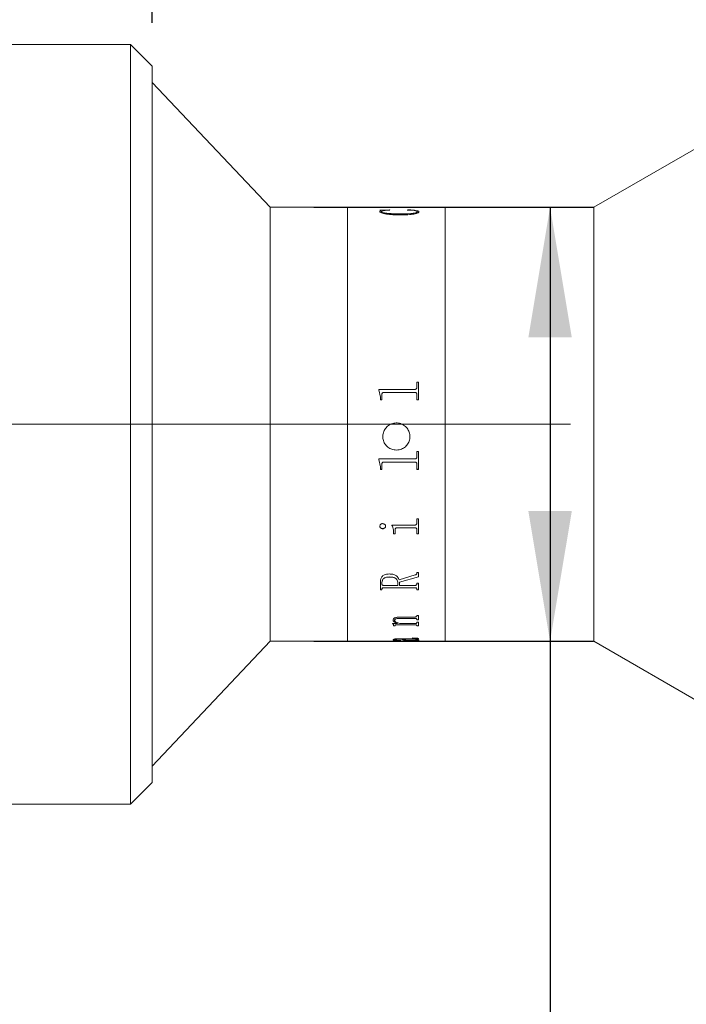
# Model space of a CAD drawing. Units: millimetres. Extents: x 0 to 490, y 0 to 336.
# Drawn here: x 362 to 378, y 204 to 227 of the extents above; entities that cross this region are included whole.
import ezdxf

# ---------------------------------------------------------------- set-up
doc = ezdxf.new("R2010")
doc.units = ezdxf.units.MM
doc.linetypes.add('CENTERX2', pattern=[20.32, 12.7, -2.54, 2.54, -2.54])
doc.layers.add('FORMAT', color=7, linetype='Continuous')
doc.styles.add('SLDTEXTSTYLE0', font='TXT', dxfattribs={"width": 0.7})
doc.dimstyles.new('SLDDIMSTYLE0', dxfattribs={"dimtxt": 2.728516, "dimasz": 3, "dimexe": 0, "dimexo": 0.0625, "dimgap": 0.682129, "dimtad": 1, "dimdec": 1, "dimlfac": 4, "dimrnd": 1e-09, "dimzin": 12, "dimdsep": 46, "dimtxsty": 'SLDTEXTSTYLE0', "dimsah": 1, "dimcen": 0.09, "dimadec": 0, "dimazin": 3, "dimtfac": 1, "dimtofl": 0, "dimtmove": 0, "dimatfit": 3, "dimfxl": 0, "dimfrac": 2, "dimtolj": 1, "dimtzin": 12, "dimarcsym": 0})
doc.dimstyles.new('SLDDIMSTYLE2', dxfattribs={"dimtxt": 2.728516, "dimasz": 3, "dimexe": 0, "dimexo": 0.0625, "dimgap": 0.682129, "dimtad": 1, "dimdec": 1, "dimlfac": 4, "dimrnd": 1e-09, "dimzin": 12, "dimdsep": 46, "dimtxsty": 'SLDTEXTSTYLE0', "dimsah": 1, "dimcen": 0.09, "dimadec": 0, "dimazin": 3, "dimtfac": 1, "dimtmove": 0, "dimatfit": 0, "dimfxl": 0, "dimfrac": 2, "dimtolj": 1, "dimtzin": 12, "dimarcsym": 0})

# ---------------------------------------------------------------- blocks, each defined once
blk = doc.blocks.new('_D_2')
at = {"layer": 'FORMAT'}
for p, q in [((388.912, 215.154), (388.912, 154.324)), ((132.159, 210.347), (132.159, 154.324)), ((132.159, 155.324), (388.912, 155.324))]:
    blk.add_line(p, q, dxfattribs=at)
for points in [[(132.159, 155.324), (135.159, 154.824), (135.159, 155.824)], [(388.912, 155.324), (385.912, 155.824), (385.912, 154.824)]]:
    blk.add_solid(points, dxfattribs=at)
at = {"layer": 'FORMAT', "attachment_point": 1, "style": 'SLDTEXTSTYLE0'}
for s, insert, char_height in [('(O/I=', (275.005, 158.393), 2.3813), (')', (289.292, 158.393), 2.381), ('1417', (282.942, 158.393), 2.3813)]:
    blk.add_mtext(s, dxfattribs=dict(at, insert=insert, char_height=char_height))
blk = doc.blocks.new('_D_8')
at = {"layer": 'FORMAT'}
for p, q in [((384.531, 212.847), (384.531, 162.779)), ((169.659, 169.604), (169.659, 162.779)), ((384.531, 163.779), (169.659, 163.779))]:
    blk.add_line(p, q, dxfattribs=at)
for points in [[(169.659, 163.779), (172.659, 163.279), (172.659, 164.279)], [(384.531, 163.779), (381.531, 164.279), (381.531, 163.279)]]:
    blk.add_solid(points, dxfattribs=at)
at = {"layer": 'FORMAT', "insert": (279.031, 166.849), "char_height": 2.3813, "attachment_point": 1, "style": 'SLDTEXTSTYLE0'}
blk.add_mtext('859.5', dxfattribs=at)
blk = doc.blocks.new('_D_14')
at = {"layer": 'FORMAT'}
for p, q in [((345.964, 227.347), (345.964, 271.105)), ((365.384, 226.847), (365.384, 271.105)), ((345.964, 270.105), (365.384, 270.105))]:
    blk.add_line(p, q, dxfattribs=at)
for points in [[(345.964, 270.105), (348.964, 269.605), (348.964, 270.605)], [(365.384, 270.105), (362.384, 270.605), (362.384, 269.605)]]:
    blk.add_solid(points, dxfattribs=at)
at = {"layer": 'FORMAT', "insert": (351.839, 273.175), "char_height": 2.3813, "attachment_point": 1, "style": 'SLDTEXTSTYLE0'}
blk.add_mtext('77.7', dxfattribs=at)
blk = doc.blocks.new('_D_15')
at = {"layer": 'FORMAT'}
for p, q in [((369.106, 222.597), (375.547, 222.597)), ((374.547, 222.597), (374.547, 212.597)), ((369.106, 212.597), (375.547, 212.597)), ((374.547, 212.597), (374.547, 191.508))]:
    blk.add_line(p, q, dxfattribs=at)
for points in [[(374.547, 222.597), (374.047, 219.597), (375.047, 219.597)], [(374.547, 212.597), (375.047, 215.597), (374.047, 215.597)]]:
    blk.add_solid(points, dxfattribs=at)
at = {"layer": 'FORMAT', "char_height": 2.3813, "attachment_point": 1, "rotation": 90, "style": 'SLDTEXTSTYLE0'}
for s, insert in [('40', (371.477, 194.524)), ('%%c', (371.477, 191.508))]:
    blk.add_mtext(s, dxfattribs=dict(at, insert=insert))
blk = doc.blocks.new('_D_16')
at = {"layer": 'FORMAT'}
for p, q in [((365.384, 226.847), (365.384, 271.105)), ((384.531, 222.347), (384.531, 271.105)), ((365.384, 270.105), (384.531, 270.105))]:
    blk.add_line(p, q, dxfattribs=at)
for points in [[(365.384, 270.105), (368.384, 269.605), (368.384, 270.605)], [(384.531, 270.105), (381.531, 270.605), (381.531, 269.605)]]:
    blk.add_solid(points, dxfattribs=at)
at = {"layer": 'FORMAT', "insert": (374.268, 273.175), "char_height": 2.3813, "attachment_point": 1, "style": 'SLDTEXTSTYLE0'}
blk.add_mtext('76.6', dxfattribs=at)
blk = doc.blocks.new('_D_18')
at = {"layer": 'FORMAT', "color": 7}
for p, q in [((385.531, 213.422), (385.531, 175.367)), ((384.531, 212.847), (384.531, 175.367)), ((384.531, 176.367), (373.753, 176.367)), ((385.531, 176.367), (384.531, 176.367)), ((385.531, 176.367), (392.031, 176.367))]:
    blk.add_line(p, q, dxfattribs=at)
for points in [[(384.531, 176.367), (381.531, 176.867), (381.531, 175.867)], [(385.531, 176.367), (388.531, 175.867), (388.531, 176.867)]]:
    blk.add_solid(points, dxfattribs=at)
at = {"layer": 'FORMAT', "color": 7, "insert": (373.753, 179.436), "char_height": 2.381, "attachment_point": 1, "style": 'SLDTEXTSTYLE0'}
blk.add_mtext('4', dxfattribs=at)

msp = doc.modelspace()

# ---------------------------------------------------------------- linework, layer by layer
at = {"color": 7, "linetype": 'Continuous', "lineweight": 15}
for p, q in [((364.8835071, 226.34681573), (361.1335071, 226.34681573)), ((365.3835071, 225.84681573), (364.8835071, 226.34681573)), ((364.8835071, 217.59681573), (364.8835071, 226.34681573)), ((365.3835071, 225.84681573), (365.3835071, 217.59681573)), ((368.1060071, 222.59681573), (365.3835071, 225.47181573)), ((378.1557571, 224.09681573), (375.55768089, 222.59681573)), ((369.8835071, 222.59681573), (368.1060071, 222.59681573)), ((368.1060071, 213.8667429), (368.1060071, 222.59681573)), ((372.1335071, 222.59681573), (369.8835071, 222.59681573)), ((369.8835071, 220.92646386), (369.8835071, 222.59681573)), ((369.8835071, 213.8667429), (369.8835071, 222.59681573)), ((375.55768089, 222.59681573), (372.1335071, 222.59681573)), ((372.1335071, 220.92646386), (372.1335071, 222.59681573)), ((372.1335071, 213.8667429), (372.1335071, 222.59681573)), ((375.55768089, 213.8667429), (375.55768089, 222.59681573)), ((370.62745016, 222.53246719), (370.84828891, 222.53909059)), ((370.62745016, 222.52999936), (370.84828891, 222.53661945)), ((370.62745016, 222.49817425), (370.65308492, 222.52303713)), ((370.62745016, 222.49572357), (370.65308492, 222.52057402)), ((370.62745016, 222.49817425), (370.62745016, 222.49572357)), ((370.65308492, 222.52303713), (370.65308492, 222.52057402)), ((370.66390849, 222.49560573), (370.66390849, 222.49315633)), ((370.84828891, 222.53909059), (370.85835293, 222.53430629)), ((370.84828891, 222.53909059), (370.84828891, 222.53661945)), ((370.84828891, 222.53661945), (370.85835293, 222.53183755)), ((371.07976135, 222.44519864), (371.07976135, 222.44277444)), ((371.2593946, 222.53430629), (371.27515523, 222.53909059)), ((371.2593946, 222.53183755), (371.27515523, 222.53661945)), ((371.27515523, 222.53909059), (371.27515523, 222.53661945)), ((371.49029738, 222.49457681), (371.49029738, 222.49212793)), ((371.52675571, 222.49358113), (371.52675571, 222.49113275)), ((369.8835071, 212.59681573), (369.8835071, 220.92646386)), ((372.1335071, 212.59681573), (372.1335071, 220.92646386)), ((371.4781446, 218.56983205), (371.51460293, 218.56983205)), ((371.4781446, 218.44960357), (371.4781446, 218.56983205)), ((371.4781446, 218.56934554), (371.51460293, 218.56934554)), ((371.51460293, 218.16167763), (371.51460293, 218.56983205)), ((370.6031446, 218.40241481), (371.43769864, 218.40241481)), ((370.6031446, 218.39173077), (370.6031446, 218.40241481)), ((370.6031446, 218.40201201), (371.43769864, 218.40201201)), ((370.63960293, 218.22069051), (370.6031446, 218.39173077)), ((370.67606127, 218.16167763), (370.67606127, 218.28149628)), ((371.43769864, 218.33036769), (370.71650723, 218.33036769)), ((371.43769864, 218.40241481), (371.43769864, 218.40201201)), ((371.4781446, 218.44960357), (371.4781446, 218.44917717)), ((371.4781446, 218.16167763), (371.4781446, 218.28300104)), ((370.63960293, 218.16167763), (370.63960293, 218.22069051)), ((370.67606127, 218.16167763), (370.63960293, 218.16167763)), ((371.51460293, 218.16167763), (371.4781446, 218.16167763)), ((364.8835071, 208.84681573), (364.8835071, 217.59681573)), ((365.3835071, 217.59681573), (365.3835071, 209.34681573)), ((371.4781446, 216.96664978), (371.51460293, 216.96664978)), ((371.4781446, 216.84553813), (371.4781446, 216.96664978)), ((371.51460293, 216.55936706), (371.51460293, 216.96664978)), ((370.6031446, 216.79826494), (371.43769864, 216.79826494)), ((370.6031446, 216.78758219), (370.6031446, 216.79826494)), ((370.63960293, 216.61806982), (370.6031446, 216.7879868)), ((370.63960293, 216.6175802), (370.6031446, 216.78758219)), ((370.67606127, 216.67779816), (370.67606127, 216.67825767)), ((370.67606127, 216.55936706), (370.67606127, 216.67779816)), ((371.43769864, 216.72680692), (370.71650723, 216.72680692)), ((370.71650723, 216.7263717), (370.71650723, 216.72680692)), ((371.43769864, 216.7263717), (370.71650723, 216.7263717)), ((371.43769864, 216.7263717), (371.43769864, 216.72680692)), ((371.4781446, 216.67929142), (371.4781446, 216.67975018)), ((371.4781446, 216.55936706), (371.4781446, 216.67929142)), ((370.63960293, 216.6175802), (370.63960293, 216.61806982)), ((370.63960293, 216.55936706), (370.63960293, 216.6175802)), ((370.67606127, 216.55988579), (370.63960293, 216.55988579)), ((370.67606127, 216.55936706), (370.63960293, 216.55936706)), ((371.51460293, 216.55988579), (371.4781446, 216.55988579)), ((371.51460293, 216.55936706), (371.4781446, 216.55936706)), ((371.4781446, 215.41738776), (371.51460293, 215.41738776)), ((371.4781446, 215.31846508), (371.4781446, 215.41738776)), ((371.51460293, 215.07432849), (371.51460293, 215.41738776)), ((370.62745016, 215.24944266), (370.62745016, 215.25061635)), ((370.69163201, 215.19063781), (370.69163201, 215.1918409)), ((370.76113071, 215.24944266), (370.76113071, 215.25061635)), ((370.90696404, 215.27631145), (371.43769864, 215.27631145)), ((370.90696404, 215.26706559), (370.90696404, 215.27631145)), ((370.94342238, 215.11971673), (370.94342238, 215.12095528)), ((370.94342238, 215.07432849), (370.94342238, 215.11971673)), ((370.97988071, 215.07558974), (370.94342238, 215.07558974)), ((370.97988071, 215.07432849), (370.94342238, 215.07432849)), ((370.97988071, 215.17035639), (370.97988071, 215.17156962)), ((370.97988071, 215.07432849), (370.97988071, 215.17035639)), ((371.4382683, 215.21316461), (371.02469408, 215.21316461)), ((371.02469408, 215.21197219), (371.02469408, 215.21316461)), ((371.4382683, 215.21197219), (371.02469408, 215.21197219)), ((371.4382683, 215.21197219), (371.4382683, 215.21316461)), ((371.4781446, 215.17035639), (371.4781446, 215.17156962)), ((371.4781446, 215.07432849), (371.4781446, 215.17035639)), ((371.51460293, 215.07558974), (371.4781446, 215.07558974)), ((371.51460293, 215.07432849), (371.4781446, 215.07432849)), ((371.4781446, 214.18361578), (371.51460293, 214.18361578)), ((371.4781446, 214.16147717), (371.4781446, 214.18361578)), ((371.51460293, 214.08242903), (371.51460293, 214.18361578)), ((370.63960293, 213.78151086), (370.63960293, 213.97548869)), ((370.67606127, 213.95369835), (370.67606127, 213.95187588)), ((370.67606127, 213.91517349), (370.67606127, 213.95187588)), ((370.8558844, 214.08027331), (370.8558844, 214.07851416)), ((371.0406446, 213.96046117), (371.0406446, 213.95864209)), ((371.0406446, 213.88550889), (371.0406446, 213.95864209)), ((371.07102654, 214.01712274), (371.44301548, 214.12481622)), ((371.51460293, 214.08418622), (371.07710293, 213.95928967)), ((371.51460293, 214.08242903), (371.07710293, 213.95747)), ((371.07710293, 213.95747), (371.07710293, 213.95928967)), ((371.07710293, 213.88550889), (371.07710293, 213.95747)), ((371.4781446, 213.93476402), (371.51460293, 213.93476402)), ((371.4781446, 213.91491653), (371.4781446, 213.93476402)), ((371.51460293, 213.78151086), (371.51460293, 213.93476402)), ((368.1060071, 212.59681573), (368.1060071, 213.8667429)), ((369.8835071, 212.59681573), (369.8835071, 213.8667429)), ((370.67606127, 213.78341851), (370.63960293, 213.78341851)), ((370.67606127, 213.78151086), (370.63960293, 213.78151086)), ((370.67606127, 213.80047628), (370.67606127, 213.80237445)), ((370.67606127, 213.78151086), (370.67606127, 213.80047628)), ((370.71593757, 213.88550889), (371.0406446, 213.88550889)), ((371.43769864, 213.83092675), (370.71650723, 213.83092675)), ((370.71650723, 213.82904286), (370.71650723, 213.83092675)), ((371.43769864, 213.82904286), (370.71650723, 213.82904286)), ((371.07710293, 213.88550889), (371.43807841, 213.88550889)), ((371.43769864, 213.82904286), (371.43769864, 213.83092675)), ((371.4781446, 213.80047628), (371.4781446, 213.80237445)), ((371.4781446, 213.78151086), (371.4781446, 213.80047628)), ((371.51460293, 213.78341851), (371.4781446, 213.78341851)), ((371.51460293, 213.78151086), (371.4781446, 213.78151086)), ((372.1335071, 212.59681573), (372.1335071, 213.8667429)), ((375.55768089, 212.59681573), (375.55768089, 213.8667429)), ((370.9312696, 213.08500868), (370.9312696, 213.08275165)), ((370.96772793, 213.08215607), (370.96772793, 213.07989762)), ((371.43731886, 213.12586471), (371.0953321, 213.12586471)), ((371.0953321, 213.12586471), (371.0953321, 213.12362811)), ((371.43731886, 213.12362811), (371.0953321, 213.12362811)), ((371.11356127, 213.15668125), (371.43769864, 213.15668125)), ((371.43731886, 213.12586471), (371.43731886, 213.12362811)), ((371.4781446, 213.19067867), (371.51460293, 213.19067867)), ((371.4781446, 213.17844148), (371.4781446, 213.19067867)), ((371.4781446, 213.10511667), (371.4781446, 213.1028697)), ((371.4781446, 213.09152629), (371.4781446, 213.1028697)), ((371.51460293, 213.09377894), (371.4781446, 213.09377894)), ((371.51460293, 213.09152629), (371.4781446, 213.09152629)), ((371.4781446, 213.03516624), (371.51460293, 213.03516624)), ((371.4781446, 213.02457622), (371.4781446, 213.03516624)), ((371.51460293, 213.09152629), (371.51460293, 213.19067867)), ((371.51460293, 212.94999127), (371.51460293, 213.03516624)), ((370.91911682, 213.0057962), (371.03361878, 213.0057962)), ((370.91911682, 213.00151965), (370.91911682, 213.0057962)), ((370.94342238, 212.96638995), (370.94342238, 212.96407358)), ((370.94342238, 212.94999127), (370.94342238, 212.96407358)), ((370.97988071, 212.95231468), (370.94342238, 212.95231468)), ((370.97988071, 212.94999127), (370.94342238, 212.94999127)), ((370.97988071, 212.96903614), (370.97988071, 212.9667211)), ((370.97988071, 212.94999127), (370.97988071, 212.9667211)), ((371.4382683, 212.97971223), (371.00969299, 212.97971223)), ((371.00969299, 212.97971223), (371.00969299, 212.97740253)), ((371.4382683, 212.97740253), (371.00969299, 212.97740253)), ((371.03361878, 213.00809171), (371.03361878, 213.0057962)), ((371.08507819, 213.0057962), (371.43731886, 213.0057962)), ((371.4382683, 212.97971223), (371.4382683, 212.97740253)), ((371.4781446, 212.96197629), (371.4781446, 212.95965771)), ((371.4781446, 212.94999127), (371.4781446, 212.95965771)), ((371.51460293, 212.95231468), (371.4781446, 212.95231468)), ((371.51460293, 212.94999127), (371.4781446, 212.94999127)), ((365.3835071, 209.72181573), (368.1060071, 212.59681573)), ((368.1060071, 212.59681573), (369.8835071, 212.59681573)), ((369.8835071, 212.59681573), (372.1335071, 212.59681573)), ((370.9312696, 212.62874907), (370.9312696, 212.6312331)), ((370.96772793, 212.62913591), (370.96772793, 212.63161975)), ((371.06153219, 212.60838425), (371.06153219, 212.61087847)), ((371.13786682, 212.64718757), (371.07957147, 212.64718757)), ((371.07957147, 212.64471152), (371.07957147, 212.64718757)), ((371.13786682, 212.64471152), (371.07957147, 212.64471152)), ((371.08090068, 212.6553062), (371.42136834, 212.6553062)), ((371.11356127, 212.61164585), (371.11356127, 212.61413843)), ((371.13786682, 212.64471152), (371.13786682, 212.64718757)), ((371.41776049, 212.64718757), (371.17432516, 212.64718757)), ((371.17432516, 212.64718757), (371.17432516, 212.64471152)), ((371.41776049, 212.64471152), (371.17432516, 212.64471152)), ((371.37959317, 212.60603824), (371.37959317, 212.60853363)), ((371.38092238, 212.66899472), (371.38092238, 212.67316791)), ((371.41776049, 212.64718757), (371.41776049, 212.64471152)), ((371.45421882, 212.64471152), (371.45421882, 212.64718757)), ((371.4781446, 212.66111915), (371.4781446, 212.663587)), ((371.49029738, 212.62480427), (371.49029738, 212.62231702)), ((371.51460293, 212.65770485), (371.51460293, 212.66017441)), ((371.52675571, 212.6213683), (371.52675571, 212.62385603)), ((372.1335071, 212.59681573), (375.55768089, 212.59681573)), ((375.55768089, 212.59681573), (378.1557571, 211.09681573)), ((364.8835071, 208.84681573), (365.3835071, 209.34681573)), ((361.1335071, 208.84681573), (364.8835071, 208.84681573))]:
    msp.add_line(p, q, dxfattribs=at)
for points, knots in [([(370.65308492, 222.52303713), (370.65272723, 222.52491688), (370.65219091, 222.52773545), (370.6407551, 222.53089993), (370.63189109, 222.53194407), (370.62745016, 222.53246719)], [0, 0, 0, 0, 0.4997763441, 0.7493843596, 1, 1, 1, 1]), ([(371.07976135, 222.4205233), (371.02708371, 222.42125161), (370.9218443, 222.42270662), (370.79702649, 222.4357609), (370.71262452, 222.45126593), (370.66250426, 222.46582221), (370.63789221, 222.47940651), (370.62878479, 222.49028357), (370.62789512, 222.49554352), (370.62745016, 222.49817425)], [0, 0, 0, 0, 0.25014211018, 0.49973401684, 0.62638179775, 0.74979616313, 0.87471700151, 0.93734049405, 1, 1, 1, 1]), ([(370.85835293, 222.53430629), (370.83373423, 222.53286824), (370.78454111, 222.52999473), (370.72900413, 222.52381738), (370.69422116, 222.51691075), (370.66938786, 222.50844856), (370.66610837, 222.50076191), (370.66390849, 222.49560573)], [0, 0, 0, 0, 0.2504833739, 0.5005162413, 0.628356792, 0.7507024711, 1, 1, 1, 1]), ([(370.66390849, 222.49560573), (370.66606986, 222.49113973), (370.67039222, 222.48220853), (370.70883603, 222.47044177), (370.76129186, 222.46154918), (370.88034273, 222.4485121), (370.99200157, 222.44665682), (371.07976135, 222.44519864)], [0, 0, 0, 0, 0.1248394608, 0.2496571838, 0.3643386667, 0.5003932926, 1, 1, 1, 1]), ([(370.66390849, 222.49315633), (370.6660702, 222.48869245), (370.67039356, 222.47976486), (370.70884116, 222.46800377), (370.76129644, 222.45911629), (370.88035118, 222.44608564), (370.99200353, 222.44423166), (371.07976135, 222.44277444)], [0, 0, 0, 0, 0.1247971412, 0.2495898467, 0.3642779519, 0.5003277915, 1, 1, 1, 1]), ([(371.07976135, 222.44519864), (371.16767249, 222.44607689), (371.27762021, 222.44717529), (371.3990446, 222.45898475), (371.45161726, 222.46822395), (371.48552993, 222.48114643), (371.48870677, 222.4900959), (371.49029738, 222.49457681)], [0, 0, 0, 0, 0.5000650797, 0.6254158846, 0.7503091176, 0.874982314, 1, 1, 1, 1]), ([(371.52675571, 222.49358113), (371.52520923, 222.48825529), (371.52211828, 222.4776105), (371.4931851, 222.46110641), (371.4442943, 222.44664632), (371.36073307, 222.43130777), (371.23387239, 222.42192168), (371.13119186, 222.42098997), (371.07976135, 222.4205233)], [0, 0, 0, 0, 0.1250879761, 0.2500138297, 0.3749560862, 0.499966228, 0.7495436936, 1, 1, 1, 1]), ([(371.07976135, 222.44277444), (371.16767078, 222.4436521), (371.27761481, 222.44474974), (371.39904117, 222.45655328), (371.45161286, 222.46578715), (371.48552925, 222.47870348), (371.4887066, 222.48764917), (371.49029738, 222.49212793)], [0, 0, 0, 0, 0.5001342359, 0.6254934743, 0.7503806778, 0.8750250978, 1, 1, 1, 1]), ([(371.49029738, 222.49457681), (371.489396, 222.49745723), (371.48759344, 222.50321745), (371.47276115, 222.51090859), (371.44863337, 222.51750564), (371.40734249, 222.52462306), (371.34394635, 222.53098524), (371.28759465, 222.53319864), (371.2593946, 222.53430629)], [0, 0, 0, 0, 0.1250132953, 0.25000026, 0.3709248161, 0.5001755421, 0.7498731897, 1, 1, 1, 1]), ([(371.27515523, 222.53909059), (371.30633019, 222.53769284), (371.36864315, 222.53489902), (371.45001527, 222.52600032), (371.50191468, 222.5148197), (371.52395967, 222.50327831), (371.52582348, 222.49681427), (371.52675571, 222.49358113)], [0, 0, 0, 0, 0.2502980276, 0.5002992717, 0.7496676483, 0.8747905712, 1, 1, 1, 1]), ([(371.27515523, 222.53661945), (371.30632966, 222.53522246), (371.36863836, 222.53243027), (371.45000931, 222.52353659), (371.50191245, 222.51236157), (371.52395954, 222.50082531), (371.52582345, 222.4943643), (371.52675571, 222.49113275)], [0, 0, 0, 0, 0.2503466566, 0.5003709084, 0.7497230124, 0.8748212814, 1, 1, 1, 1]), ([(370.71650723, 218.33036769), (370.71030103, 218.32999621), (370.70088421, 218.32943256), (370.68988761, 218.32353316), (370.68356674, 218.31699613), (370.67953669, 218.30880724), (370.67642437, 218.29697088), (370.67620457, 218.28760339), (370.67606127, 218.28149628)], [0, 0, 0, 0, 0.24951572789, 0.37859615848, 0.49953335047, 0.61609462887, 0.74971438753, 1, 1, 1, 1]), ([(371.43769864, 218.40241481), (371.44363394, 218.40294432), (371.45255225, 218.40373996), (371.46295648, 218.40971649), (371.47080321, 218.41852182), (371.47727984, 218.43206782), (371.47785605, 218.4437524), (371.4781446, 218.44960357)], [0, 0, 0, 0, 0.2491867821, 0.3744245874, 0.4997091544, 0.749474731, 1, 1, 1, 1]), ([(371.43769864, 218.40201201), (371.44363378, 218.40254118), (371.45255152, 218.40333628), (371.46295597, 218.40930961), (371.47080268, 218.41811019), (371.47727974, 218.43164948), (371.47785603, 218.44332886), (371.4781446, 218.44917717)], [0, 0, 0, 0, 0.2492523849, 0.3745091682, 0.4997949161, 0.7495281453, 1, 1, 1, 1]), ([(371.4781446, 218.28300104), (371.47799172, 218.28900838), (371.47775707, 218.29822857), (371.47453129, 218.30983577), (371.4703771, 218.31777863), (371.46397016, 218.32403545), (371.45574852, 218.32801398), (371.44678408, 218.33019488), (371.44072841, 218.33031007), (371.43769864, 218.33036769)], [0, 0, 0, 0, 0.2502038, 0.3840178094, 0.5002606701, 0.6206894044, 0.7497369102, 0.874788461, 1, 1, 1, 1]), ([(371.0085071, 217.00364623), (370.97340571, 217.00707619), (370.9032046, 217.01393593), (370.80974795, 217.0674243), (370.73860955, 217.14631211), (370.69785631, 217.24502439), (370.69213762, 217.35153559), (370.72201102, 217.45402221), (370.78408365, 217.54096984), (370.87148187, 217.60259899), (370.97437078, 217.63179964), (371.08103006, 217.62523632), (371.17945599, 217.58375583), (371.25870055, 217.51204024), (371.30982746, 217.41812261), (371.3269746, 217.31268329), (371.30826065, 217.20777839), (371.2558549, 217.11494349), (371.17562396, 217.04513474), (371.08828259, 217.00871957), (371.03086667, 217.00506819), (371.0085071, 217.00364623)], [0, 0, 0, 0, 0.0536165341, 0.1072305037, 0.1609110045, 0.2146349994, 0.2682868034, 0.3218636128, 0.3754792015, 0.42918704, 0.4828969462, 0.5365150195, 0.5900908296, 0.6437397515, 0.6974631426, 0.7511462445, 0.8047373873, 0.8583281563, 0.9120105468, 0.9657341386, 1, 1, 1, 1]), ([(370.71650723, 216.72680692), (370.71030116, 216.72643731), (370.70088408, 216.72587647), (370.68988761, 216.72000751), (370.6835661, 216.7135066), (370.67953642, 216.70536809), (370.67642442, 216.69361009), (370.67620459, 216.68431686), (370.67606127, 216.67825767)], [0, 0, 0, 0, 0.2495833403, 0.3787170218, 0.4996246155, 0.616208992, 0.7497680753, 1, 1, 1, 1]), ([(370.71650723, 216.7263717), (370.71030103, 216.72600181), (370.70088421, 216.72544056), (370.68988761, 216.7195691), (370.68356674, 216.71306554), (370.67953669, 216.7049227), (370.67642437, 216.69315894), (370.67620457, 216.68386034), (370.67606127, 216.67779816)], [0, 0, 0, 0, 0.2495157279, 0.3785961585, 0.4995333505, 0.6160946289, 0.7497143875, 1, 1, 1, 1]), ([(371.43769864, 216.79826494), (371.44363394, 216.7987945), (371.45255225, 216.79959021), (371.46295648, 216.8055697), (371.47080321, 216.81438306), (371.47727984, 216.82794963), (371.47785605, 216.83966936), (371.4781446, 216.84553813)], [0, 0, 0, 0, 0.2491867821, 0.3744245874, 0.4997091544, 0.749474731, 1, 1, 1, 1]), ([(371.4781446, 216.67975018), (371.47799168, 216.68571094), (371.47775696, 216.6948602), (371.47453115, 216.7063915), (371.4703759, 216.71428684), (371.46396921, 216.72050871), (371.45574731, 216.72446519), (371.44678398, 216.72663502), (371.4407284, 216.7267496), (371.43769864, 216.72680692)], [0, 0, 0, 0, 0.2501486012, 0.3839570664, 0.5001680081, 0.6206354077, 0.7496714344, 0.8747540387, 1, 1, 1, 1]), ([(371.4781446, 216.67929142), (371.47799172, 216.68525513), (371.47775707, 216.69440837), (371.47453129, 216.70594522), (371.4703771, 216.71384389), (371.46397016, 216.72006897), (371.45574852, 216.72402867), (371.44678408, 216.72619966), (371.44072841, 216.72631433), (371.43769864, 216.7263717)], [0, 0, 0, 0, 0.2502038, 0.3840178094, 0.5002606701, 0.6206894044, 0.7497369102, 0.874788461, 1, 1, 1, 1]), ([(370.62745016, 215.24944266), (370.62846007, 215.25698889), (370.63048157, 215.27209376), (370.64306684, 215.28824819), (370.65555397, 215.29856731), (370.66663153, 215.30443487), (370.67880486, 215.30800605), (370.6873541, 215.30844657), (370.69163201, 215.308667)], [0, 0, 0, 0, 0.24924907904, 0.49890853113, 0.62794813977, 0.74938580416, 0.87459628573, 1, 1, 1, 1]), ([(370.69163201, 215.308667), (370.70050798, 215.3077601), (370.71827166, 215.30594509), (370.74002581, 215.29132683), (370.75400802, 215.27598086), (370.76032816, 215.26116812), (370.76086305, 215.25335329), (370.76113071, 215.24944266)], [0, 0, 0, 0, 0.2495028909, 0.4993362519, 0.7493443502, 0.8745692544, 1, 1, 1, 1]), ([(371.43769864, 215.27631145), (371.44366175, 215.27667098), (371.45261682, 215.2772109), (371.46291423, 215.28269784), (371.47096111, 215.29041272), (371.47726535, 215.30269546), (371.47785133, 215.31320524), (371.4781446, 215.31846508)], [0, 0, 0, 0, 0.2493928326, 0.3745244916, 0.4998719989, 0.749700759, 1, 1, 1, 1]), ([(370.69163201, 215.1918409), (370.68303732, 215.19271109), (370.66584514, 215.19445176), (370.64510544, 215.20900555), (370.630477, 215.22808612), (370.62845029, 215.2431719), (370.62745016, 215.25061635)], [0, 0, 0, 0, 0.2499095702, 0.4999002666, 0.753213557, 1, 1, 1, 1]), ([(370.69163201, 215.19063781), (370.6830371, 215.19150858), (370.66584315, 215.19325056), (370.64510377, 215.20781271), (370.63047655, 215.22690257), (370.62845018, 215.24199464), (370.62745016, 215.24944266)], [0, 0, 0, 0, 0.2498503117, 0.4998204683, 0.7531585134, 1, 1, 1, 1]), ([(370.76113071, 215.25061635), (370.76086286, 215.24670787), (370.76032754, 215.23889638), (370.75399491, 215.22418503), (370.7401876, 215.20867886), (370.72186999, 215.19730014), (370.70489801, 215.19253838), (370.69605628, 215.19207351), (370.69163201, 215.1918409)], [0, 0, 0, 0, 0.1252335916, 0.2502917762, 0.4998547431, 0.7495057314, 0.874656389, 1, 1, 1, 1]), ([(370.76113071, 215.24944266), (370.76086288, 215.24553226), (370.76032759, 215.23771714), (370.75399549, 215.22299917), (370.74018917, 215.20748551), (370.72187112, 215.19610019), (370.70489827, 215.19133567), (370.69605631, 215.19087054), (370.69163201, 215.19063781)], [0, 0, 0, 0, 0.1252650963, 0.2503482991, 0.4999303408, 0.7495602596, 0.8746861345, 1, 1, 1, 1]), ([(370.94342238, 215.12095528), (370.942836, 215.14642295), (370.94166532, 215.19726858), (370.91851752, 215.24460434), (370.90696404, 215.26823046)], [0, 0, 0, 0, 0.5008822191, 1, 1, 1, 1]), ([(370.94342238, 215.11971673), (370.94283618, 215.14519683), (370.94166589, 215.19606592), (370.91851751, 215.24342731), (370.90696404, 215.26706559)], [0, 0, 0, 0, 0.500895564, 1, 1, 1, 1]), ([(371.02469408, 215.21316461), (371.0184963, 215.21275787), (371.00903477, 215.21213695), (370.99747931, 215.20769416), (370.99010329, 215.20252229), (370.98471372, 215.19576849), (370.98042371, 215.18537002), (370.98009682, 215.17706202), (370.97988071, 215.17156962)], [0, 0, 0, 0, 0.2472287418, 0.377419452, 0.4996806803, 0.621501444, 0.7497748849, 1, 1, 1, 1]), ([(371.02469408, 215.21197219), (371.01847608, 215.21157503), (371.00898554, 215.21096885), (370.99747395, 215.20644656), (370.99008427, 215.20131808), (370.98471676, 215.19456525), (370.98042219, 215.18416592), (370.9800962, 215.17585206), (370.97988071, 215.17035639)], [0, 0, 0, 0, 0.2477544981, 0.3781478899, 0.4995543529, 0.6213424942, 0.7496974543, 1, 1, 1, 1]), ([(371.4781446, 215.17156962), (371.47799829, 215.17680916), (371.47777471, 215.18481563), (371.47456271, 215.19496459), (371.47038383, 215.2019136), (371.46412793, 215.20749676), (371.4560357, 215.21103389), (371.44724524, 215.21301254), (371.44126177, 215.2131139), (371.4382683, 215.21316461)], [0, 0, 0, 0, 0.2502106602, 0.3823427879, 0.5002745323, 0.6224677836, 0.7496272335, 0.8747408343, 1, 1, 1, 1]), ([(371.4781446, 215.17035639), (371.47799832, 215.17559853), (371.47777482, 215.18360847), (371.47456285, 215.19376232), (371.47038497, 215.20071429), (371.46412886, 215.20630032), (371.45603687, 215.20984028), (371.44724534, 215.21182), (371.44126178, 215.21192144), (371.4382683, 215.21197219)], [0, 0, 0, 0, 0.2502655552, 0.3824029712, 0.5003662302, 0.6225221893, 0.7496927922, 0.8747754066, 1, 1, 1, 1]), ([(371.44301548, 214.12481622), (371.44775943, 214.12668709), (371.45732626, 214.13045996), (371.46939365, 214.13867374), (371.47684592, 214.14958151), (371.47771139, 214.15750907), (371.4781446, 214.16147717)], [0, 0, 0, 0, 0.24796847, 0.5000617192, 0.749758488, 1, 1, 1, 1]), ([(370.63960293, 213.97548869), (370.6409984, 213.99653559), (370.64378298, 214.03853371), (370.67331694, 214.08994915), (370.71499443, 214.12197866), (370.76863515, 214.14393447), (370.81451035, 214.14652781), (370.84506083, 214.14825484)], [0, 0, 0, 0, 0.2506106854, 0.5000819553, 0.625258776, 0.7504420209, 1, 1, 1, 1]), ([(370.8558844, 214.08027331), (370.8313834, 214.07924077), (370.79444591, 214.07768411), (370.7493922, 214.06372394), (370.72034622, 214.04847304), (370.69814186, 214.02795184), (370.67928022, 213.99621096), (370.67733518, 213.97052287), (370.67606127, 213.95369835)], [0, 0, 0, 0, 0.2499365416, 0.3768021497, 0.5001655429, 0.6184934587, 0.7501308254, 1, 1, 1, 1]), ([(370.8558844, 214.07851416), (370.831383, 214.07748099), (370.79444402, 214.07592334), (370.74939051, 214.06195585), (370.72034451, 214.04669679), (370.69814086, 214.02616523), (370.67927987, 213.99440852), (370.67733506, 213.96870856), (370.67606127, 213.95187588)], [0, 0, 0, 0, 0.2498760898, 0.3767199789, 0.5000749866, 0.6184103959, 0.750070588, 1, 1, 1, 1]), ([(370.84506083, 214.14825484), (370.87185233, 214.14711605), (370.91205589, 214.14540718), (370.96215323, 214.13107118), (371.00648499, 214.10926877), (371.05070309, 214.07148599), (371.06430438, 214.03510387), (371.07102654, 214.01712274)], [0, 0, 0, 0, 0.2502126255, 0.3754713908, 0.5006826921, 0.7532223609, 1, 1, 1, 1]), ([(371.0406446, 213.96046117), (371.03864028, 213.9769885), (371.0356028, 214.00203517), (371.01280562, 214.03172886), (370.99010306, 214.05104397), (370.96099734, 214.06576885), (370.91611636, 214.07815143), (370.87984802, 214.07942911), (370.8558844, 214.08027331)], [0, 0, 0, 0, 0.2493419159, 0.3778701747, 0.4996492303, 0.6214324514, 0.7498687196, 1, 1, 1, 1]), ([(371.0406446, 213.95864209), (371.03864056, 213.97517731), (371.03560359, 214.00023515), (371.01280664, 214.02994435), (370.99010464, 214.04926914), (370.96099904, 214.06400183), (370.91611792, 214.07639102), (370.87984834, 214.07766947), (370.8558844, 214.07851416)], [0, 0, 0, 0, 0.2494035017, 0.3779516496, 0.4997372197, 0.6215121816, 0.749926572, 1, 1, 1, 1]), ([(370.67606127, 213.91517349), (370.6764072, 213.91138699), (370.67693904, 213.90556569), (370.68104565, 213.89845494), (370.68554528, 213.8935972), (370.69167106, 213.88976231), (370.70173018, 213.88616006), (370.71026481, 213.88576889), (370.71593757, 213.88550889)], [0, 0, 0, 0, 0.2481132311, 0.3814453141, 0.5002774929, 0.6245343914, 0.7504374054, 1, 1, 1, 1]), ([(370.71650723, 213.83092675), (370.71074534, 213.83071128), (370.70192793, 213.83038156), (370.69124571, 213.82738903), (370.68450431, 213.82390903), (370.68000585, 213.81911387), (370.67648723, 213.81189673), (370.67622953, 213.80613584), (370.67606127, 213.80237445)], [0, 0, 0, 0, 0.2491262119, 0.3812376756, 0.4997459561, 0.6168119883, 0.7498092738, 1, 1, 1, 1]), ([(370.71650723, 213.82904286), (370.71074571, 213.8288272), (370.70187669, 213.82849523), (370.69119622, 213.82548647), (370.68447774, 213.82199279), (370.68000658, 213.81722471), (370.67648707, 213.81000416), (370.67622945, 213.80423953), (370.67606127, 213.80047628)], [0, 0, 0, 0, 0.2490622443, 0.3833948107, 0.49965385, 0.6166635539, 0.7497515547, 1, 1, 1, 1]), ([(371.4781446, 213.80237445), (371.47797548, 213.80613604), (371.47771644, 213.81189767), (371.47420224, 213.81911902), (371.46970884, 213.82388861), (371.46302536, 213.82739787), (371.45234409, 213.83042327), (371.44348128, 213.83072795), (371.43769864, 213.83092675)], [0, 0, 0, 0, 0.2501335948, 0.3831300578, 0.500146242, 0.6171844107, 0.7502272557, 1, 1, 1, 1]), ([(371.4781446, 213.80047628), (371.47797561, 213.80423976), (371.4777168, 213.81000368), (371.47420216, 213.81722825), (371.46971134, 213.82199962), (371.46302689, 213.82551045), (371.45234695, 213.82853951), (371.44348152, 213.82884415), (371.43769864, 213.82904286)], [0, 0, 0, 0, 0.2501933762, 0.3831810134, 0.5002419059, 0.6171821876, 0.7502894089, 1, 1, 1, 1]), ([(371.43807841, 213.88550889), (371.44374095, 213.8857664), (371.45221329, 213.88615168), (371.46220147, 213.88970867), (371.46832012, 213.8935049), (371.47295235, 213.89823569), (371.47729821, 213.90529022), (371.47780805, 213.91108883), (371.4781446, 213.91491653)], [0, 0, 0, 0, 0.2501201956, 0.3742323726, 0.4976400715, 0.6191306579, 0.7485854135, 1, 1, 1, 1]), ([(370.9312696, 213.08275165), (370.93263984, 213.09306417), (370.93471283, 213.10866573), (370.95499194, 213.12803189), (370.97847035, 213.13993234), (371.00863554, 213.14842606), (371.05373819, 213.15541), (371.08985726, 213.15617754), (371.11356127, 213.15668125)], [0, 0, 0, 0, 0.24970165508, 0.37776770767, 0.49965384196, 0.61888100388, 0.74988155239, 1, 1, 1, 1]), ([(371.03361878, 213.00809171), (371.00732017, 213.01833927), (370.96787249, 213.03371053), (370.93593875, 213.06160045), (370.93282581, 213.07720679), (370.9312696, 213.08500868)], [0, 0, 0, 0, 0.5000451802, 0.75006345437, 1, 1, 1, 1]), ([(371.03361878, 213.0057962), (371.00731947, 213.01604944), (370.96786899, 213.03142989), (370.93593838, 213.05933261), (370.93282573, 213.07494596), (370.9312696, 213.08275165)], [0, 0, 0, 0, 0.5000028083, 0.750033023, 1, 1, 1, 1]), ([(371.0953321, 213.12586471), (371.07996455, 213.12558443), (371.0492887, 213.12502496), (371.01211567, 213.11908014), (370.98828609, 213.11031747), (370.97565035, 213.10172372), (370.96876192, 213.09207317), (370.96807283, 213.08546401), (370.96772793, 213.08215607)], [0, 0, 0, 0, 0.2504148341, 0.499864202, 0.6262385454, 0.7497294288, 0.8747374383, 1, 1, 1, 1]), ([(371.0953321, 213.12362811), (371.07996445, 213.1233477), (371.04928746, 213.12278793), (371.01211455, 213.11683979), (370.98828614, 213.10807291), (370.97565019, 213.09947511), (370.96876191, 213.08981947), (370.96807283, 213.08320719), (370.96772793, 213.07989762)], [0, 0, 0, 0, 0.2503642658, 0.4997786194, 0.6261319782, 0.7496619583, 0.874701095, 1, 1, 1, 1]), ([(370.96772793, 213.07989762), (370.97014322, 213.07204971), (370.97498192, 213.0563275), (371.01346505, 213.02941875), (371.05644378, 213.01524164), (371.08507819, 213.0057962)], [0, 0, 0, 0, 0.2496070383, 0.5000536799, 1, 1, 1, 1]), ([(371.4781446, 213.10511667), (371.47799575, 213.10775997), (371.4777683, 213.11179919), (371.47444257, 213.11693552), (371.4700184, 213.12043135), (371.46341682, 213.12312725), (371.45243736, 213.12544327), (371.44333842, 213.12569691), (371.43731886, 213.12586471)], [0, 0, 0, 0, 0.250363192, 0.3825789684, 0.5005257452, 0.623261097, 0.7507621947, 1, 1, 1, 1]), ([(371.4781446, 213.1028697), (371.47799629, 213.10551459), (371.47776966, 213.10955599), (371.47444043, 213.11469275), (371.47006983, 213.11816228), (371.46346506, 213.12084795), (371.45253516, 213.12321552), (371.44334366, 213.12346475), (371.43731886, 213.12362811)], [0, 0, 0, 0, 0.2504504963, 0.3826884468, 0.5006804278, 0.619812596, 0.7507965325, 1, 1, 1, 1]), ([(371.43769864, 213.15668125), (371.44361386, 213.15687788), (371.45238718, 213.15716951), (371.46251122, 213.15991809), (371.47066521, 213.16378372), (371.47726697, 213.17013882), (371.47785253, 213.17567842), (371.4781446, 213.17844148)], [0, 0, 0, 0, 0.2496792252, 0.3703180693, 0.4941579867, 0.747694768, 1, 1, 1, 1]), ([(370.94342238, 212.96638995), (370.94268603, 212.972814), (370.94158142, 212.98245086), (370.93236232, 212.99524858), (370.92353315, 213.00096031), (370.91911682, 213.0038173)], [0, 0, 0, 0, 0.4998402705, 0.7498210991, 1, 1, 1, 1]), ([(370.94342238, 212.96407358), (370.94268603, 212.9705008), (370.94158144, 212.98014229), (370.93236276, 212.99294627), (370.92353319, 212.99866117), (370.91911682, 213.00151965)], [0, 0, 0, 0, 0.49985873894, 0.74983952866, 1, 1, 1, 1]), ([(371.00969299, 212.97971223), (371.00568294, 212.97965644), (370.99955543, 212.97957118), (370.99186534, 212.97867713), (370.98669758, 212.977529), (370.98295386, 212.975729), (370.9802379, 212.97283935), (370.98002154, 212.97053566), (370.97988071, 212.96903614)], [0, 0, 0, 0, 0.25049779784, 0.38276992923, 0.50075939361, 0.61983482519, 0.7525438997, 1, 1, 1, 1]), ([(371.00969299, 212.97740253), (371.00568219, 212.97734688), (370.99955436, 212.97726186), (370.99186922, 212.97636615), (370.98675927, 212.97523747), (370.98304033, 212.97343669), (370.98021267, 212.97056034), (370.98001057, 212.96822293), (370.97988071, 212.9667211)], [0, 0, 0, 0, 0.2504900781, 0.3827074768, 0.5007655829, 0.614689033, 0.7524300871, 1, 1, 1, 1]), ([(371.43731886, 213.0057962), (371.44325236, 213.00596881), (371.45213981, 213.00622736), (371.46250722, 213.00858551), (371.47072571, 213.01195552), (371.47727194, 213.01743689), (371.47785337, 213.02219364), (371.4781446, 213.02457622)], [0, 0, 0, 0, 0.2496552358, 0.3739448766, 0.4998424934, 0.7494790941, 1, 1, 1, 1]), ([(371.4781446, 212.96197629), (371.47800543, 212.96420758), (371.4777936, 212.96760386), (371.4745424, 212.9719466), (371.47034449, 212.97493623), (371.46401169, 212.97731525), (371.45321879, 212.9793443), (371.44422633, 212.97956561), (371.4382683, 212.97971223)], [0, 0, 0, 0, 0.2503902948, 0.3811226471, 0.5006849622, 0.6236443174, 0.7506425285, 1, 1, 1, 1]), ([(371.4781446, 212.95965771), (371.47800597, 212.96189034), (371.47779496, 212.96528845), (371.47454025, 212.9696316), (371.47039363, 212.9725988), (371.46405623, 212.9749683), (371.45331604, 212.97704237), (371.44423195, 212.97725979), (371.4382683, 212.97740253)], [0, 0, 0, 0, 0.2504791413, 0.3812339961, 0.5008439636, 0.6202177371, 0.7506752033, 1, 1, 1, 1]), ([(370.9312696, 212.62874907), (370.93216884, 212.63151234), (370.93396385, 212.63702819), (370.95266184, 212.64483943), (370.98213256, 212.6502251), (371.01154551, 212.65327161), (371.04535591, 212.65506312), (371.06904766, 212.65522514), (371.08090068, 212.6553062)], [0, 0, 0, 0, 0.2503918024, 0.4998156996, 0.6265158894, 0.7497973047, 0.8748231652, 1, 1, 1, 1]), ([(371.06153219, 212.61087847), (371.05563471, 212.61090565), (371.04384028, 212.61096002), (371.02198527, 212.6116128), (370.98984635, 212.61347956), (370.95705494, 212.61739451), (370.93457604, 212.62353902), (370.93237664, 212.62865703), (370.9312696, 212.6312331)], [0, 0, 0, 0, 0.0625581426, 0.1251107828, 0.2500489786, 0.4997603959, 0.7482120647, 1, 1, 1, 1]), ([(371.06153219, 212.60838425), (371.05563464, 212.60841145), (371.04383971, 212.60846585), (371.02198382, 212.60911901), (370.98984357, 212.61098686), (370.9570534, 212.61490387), (370.93457587, 212.62105129), (370.9323766, 212.62617172), (370.9312696, 212.62874907)], [0, 0, 0, 0, 0.0625367711, 0.1250719598, 0.2499898596, 0.4996983683, 0.7481752011, 1, 1, 1, 1]), ([(371.07957147, 212.64718757), (371.06326085, 212.64704444), (371.03816509, 212.64682423), (371.00817409, 212.64507204), (370.98819733, 212.64310771), (370.97729475, 212.64029098), (370.96867513, 212.63635418), (370.9681068, 212.63351348), (370.96772793, 212.63161975)], [0, 0, 0, 0, 0.2500368841, 0.3847106494, 0.4998336224, 0.6244964318, 0.7496735921, 1, 1, 1, 1]), ([(371.07957147, 212.64471152), (371.06324274, 212.64456834), (371.03813439, 212.64434818), (371.00815461, 212.64259189), (370.98818961, 212.64062847), (370.97729498, 212.63781128), (370.96867476, 212.63387268), (370.96810666, 212.63103059), (370.96772793, 212.62913591)], [0, 0, 0, 0, 0.2502280798, 0.3847707137, 0.4997330829, 0.6244109587, 0.7496137753, 1, 1, 1, 1]), ([(370.96772793, 212.62913591), (370.96875617, 212.6256309), (370.97004492, 212.62123789), (370.99178412, 212.61728029), (371.00551972, 212.61594346), (371.01845971, 212.61514317), (371.02957516, 212.6147425), (371.0414974, 212.6146522), (371.04927883, 212.61481028), (371.05317715, 212.61488947)], [0, 0, 0, 0, 0.4992038939, 0.6256802888, 0.749586177, 0.8159495241, 0.8748361214, 0.9372956736, 1, 1, 1, 1]), ([(371.05317715, 212.61488947), (371.05660454, 212.61501572), (371.06345056, 212.6152679), (371.07477194, 212.61537211), (371.08582819, 212.61519278), (371.0961696, 212.6148068), (371.10487525, 212.61420246), (371.11247163, 212.61311528), (371.11312417, 212.6122353), (371.11356127, 212.61164585)], [0, 0, 0, 0, 0.1252831486, 0.2502464419, 0.3766732643, 0.5004276687, 0.6271329058, 0.7502337075, 1, 1, 1, 1]), ([(371.11356127, 212.61413843), (371.11296884, 212.61364072), (371.11208139, 212.61289514), (371.10523897, 212.61208423), (371.09861676, 212.61158895), (371.09025336, 212.61122559), (371.07789093, 212.61093772), (371.06799341, 212.61090187), (371.06153219, 212.61087847)], [0, 0, 0, 0, 0.2498837112, 0.3743270044, 0.5005382418, 0.6194258527, 0.7515565487, 1, 1, 1, 1]), ([(371.11356127, 212.61164585), (371.11296448, 212.61114811), (371.11206996, 212.61040203), (371.10525466, 212.60958928), (371.09860841, 212.6090952), (371.09025504, 212.60873148), (371.07789058, 212.60844359), (371.0679932, 212.60840769), (371.06153219, 212.60838425)], [0, 0, 0, 0, 0.2499372191, 0.3746330672, 0.5006464172, 0.6195191247, 0.7516216008, 1, 1, 1, 1]), ([(371.37959317, 212.60853363), (371.35844518, 212.60863623), (371.31617011, 212.60884134), (371.25997948, 212.61088671), (371.21623459, 212.61425514), (371.16153006, 212.62363519), (371.14838325, 212.63672041), (371.13786682, 212.64718757)], [0, 0, 0, 0, 0.1248960206, 0.2496685941, 0.3746537411, 0.4997716696, 1, 1, 1, 1]), ([(371.37959317, 212.60603824), (371.35844481, 212.60614091), (371.31616683, 212.60634614), (371.25997549, 212.60839271), (371.21623233, 212.61176289), (371.1615283, 212.62114793), (371.14838256, 212.63423928), (371.13786682, 212.64471152)], [0, 0, 0, 0, 0.1248552913, 0.2495999535, 0.374576142, 0.499701317, 1, 1, 1, 1]), ([(371.17432516, 212.64471152), (371.18333764, 212.6363567), (371.19460645, 212.6259102), (371.24004966, 212.61760067), (371.27346053, 212.61440274), (371.31652503, 212.61228137), (371.34945782, 212.61204366), (371.36592129, 212.61192482)], [0, 0, 0, 0, 0.5001338213, 0.6253449123, 0.7504277532, 0.8752360153, 1, 1, 1, 1]), ([(371.36592129, 212.61192482), (371.37394423, 212.61195055), (371.38998408, 212.612002), (371.42096211, 212.61265847), (371.45012351, 212.61383986), (371.47262812, 212.61580752), (371.48756465, 212.61836486), (371.48920414, 212.62073595), (371.49029738, 212.62231702)], [0, 0, 0, 0, 0.1253541265, 0.2506142502, 0.5003255035, 0.6256777026, 0.7503971661, 1, 1, 1, 1]), ([(371.52675571, 212.62385603), (371.52564616, 212.62171835), (371.52343132, 212.61745118), (371.50094667, 212.61331815), (371.47106182, 212.61094255), (371.44452377, 212.60956666), (371.41331736, 212.60868824), (371.3908359, 212.60858518), (371.37959317, 212.60853363)], [0, 0, 0, 0, 0.2502377686, 0.4995170064, 0.624713041, 0.7498969463, 0.8749261492, 1, 1, 1, 1]), ([(371.52675571, 212.6213683), (371.52564619, 212.61922957), (371.52343148, 212.61496047), (371.50094886, 212.61082538), (371.47106299, 212.60844844), (371.44452539, 212.60707185), (371.41331856, 212.60619294), (371.39083604, 212.60608982), (371.37959317, 212.60603824)], [0, 0, 0, 0, 0.25028688073, 0.49959634164, 0.62479054946, 0.74996047622, 0.87496229567, 1, 1, 1, 1]), ([(371.38092238, 212.67316791), (371.39636372, 212.67308514), (371.42718975, 212.67291991), (371.46574476, 212.67127225), (371.49079321, 212.66806892), (371.50469071, 212.66492986), (371.51327179, 212.66135658), (371.51415895, 212.65892283), (371.51460293, 212.65770485)], [0, 0, 0, 0, 0.2504805623, 0.5000420242, 0.6249259187, 0.7498704621, 0.8748225233, 1, 1, 1, 1]), ([(371.4781446, 212.663587), (371.47781505, 212.66440559), (371.47732311, 212.66562755), (371.47259079, 212.66710604), (371.46666726, 212.66833071), (371.4559431, 212.66951251), (371.42732402, 212.6712285), (371.40126169, 212.67135776), (371.38092238, 212.67145864)], [0, 0, 0, 0, 0.1247763028, 0.1862583664, 0.2499560437, 0.3592810587, 0.4999764774, 1, 1, 1, 1]), ([(371.4781446, 212.66111915), (371.47781516, 212.66193814), (371.47732347, 212.66316046), (371.47259146, 212.66463972), (371.46667013, 212.66586481), (371.45594516, 212.66704729), (371.42732736, 212.66876461), (371.40126217, 212.66889386), (371.38092238, 212.66899472)], [0, 0, 0, 0, 0.1248205309, 0.186290525, 0.2500271315, 0.3593076954, 0.5000402552, 1, 1, 1, 1]), ([(371.49029738, 212.62480427), (371.48557323, 212.62843099), (371.47610119, 212.63570268), (371.43723987, 212.64335288), (371.41776049, 212.64718757)], [0, 0, 0, 0, 0.4987461751, 1, 1, 1, 1]), ([(371.49029738, 212.62231702), (371.4855738, 212.62594546), (371.47610337, 212.63322021), (371.43723993, 212.64087482), (371.41776049, 212.64471152)], [0, 0, 0, 0, 0.4987719274, 1, 1, 1, 1]), ([(371.42136834, 212.6553062), (371.43509372, 212.6552868), (371.45072401, 212.65526471), (371.46677421, 212.65611943), (371.47092037, 212.65655101), (371.47373862, 212.65718219), (371.47759602, 212.65864856), (371.47790333, 212.66003256), (371.4781446, 212.66111915)], [0, 0, 0, 0, 0.5000601138, 0.5694618589, 0.6250682327, 0.6818230634, 0.7501959856, 1, 1, 1, 1]), ([(371.51460293, 212.66017441), (371.51423124, 212.65867709), (371.51348924, 212.65568807), (371.50500051, 212.65227719), (371.49264271, 212.65011144), (371.47722886, 212.64839945), (371.46335402, 212.6476687), (371.45421882, 212.64718757)], [0, 0, 0, 0, 0.2502969629, 0.4996541425, 0.6201716983, 0.7499205889, 1, 1, 1, 1]), ([(371.51460293, 212.65770485), (371.51423123, 212.6562068), (371.51348924, 212.65321641), (371.50500172, 212.649804), (371.49264391, 212.64763704), (371.47723085, 212.64592413), (371.46335427, 212.64519291), (371.45421882, 212.64471152)], [0, 0, 0, 0, 0.25034222543, 0.49972897002, 0.62022061505, 0.74997766975, 1, 1, 1, 1]), ([(371.45421882, 212.64471152), (371.47508806, 212.64071349), (371.51672894, 212.63273614), (371.52341868, 212.62515165), (371.52675571, 212.6213683)], [0, 0, 0, 0, 0.5011720762, 1, 1, 1, 1])]:
    msp.add_open_spline(points, degree=3, knots=knots, dxfattribs=at)
at = {"layer": 'FORMAT', "linetype": 'CENTERX2', "lineweight": 0, "ltscale": 1.25}
msp.add_line((130.54460017, 217.59681573), (391.69460678, 217.59681573), dxfattribs=at)

# ---------------------------------------------------------------- dimensions: what is measured, and where the dimension line sits
at = {"layer": 'FORMAT'}
for base, p1, p2, dimstyle, picture, middle in [((365.3835071, 270.10545914), (345.9640071, 226.34681573), (365.3835071, 225.84681573), 'SLDDIMSTYLE2', '_D_14', (355.01445658, 270.10545914)), ((384.5307571, 270.10545914), (365.3835071, 225.84681573), (384.5307571, 221.34681573), 'SLDDIMSTYLE0', '_D_16', (377.44290312, 270.10545914)), ((169.6590071, 163.77941854), (384.5307571, 213.84681573), (169.6590071, 170.60362474), 'SLDDIMSTYLE0', '_D_8', (282.99930131, 163.77941854))]:
    dim = msp.add_linear_dim(base=base, p1=p1, p2=p2, dimstyle=dimstyle, dxfattribs=at)
    dim.commit()
    dim.dimension.update_dxf_attribs({"geometry": picture, "text_midpoint": middle, "dimtype": 160})
dim = msp.add_linear_dim(base=(374.54682229, 212.59681573), p1=(368.1060071, 222.59681573), p2=(368.1060071, 212.59681573), angle=90, text='%%c<>', dimstyle='SLDDIMSTYLE0', dxfattribs=at)
dim.commit()
dim.dimension.update_dxf_attribs({"geometry": '_D_15', "text_midpoint": (374.54682229, 194.60353864), "dimtype": 160})
dim = msp.add_linear_dim(base=(388.9122571, 155.32377746), p1=(132.1590071, 211.34681573), p2=(388.9122571, 216.1538101), text='(O/I=<>)', dimstyle='SLDDIMSTYLE0', dxfattribs=at)
dim.commit()
dim.dimension.update_dxf_attribs({"geometry": '_D_2', "text_midpoint": (282.94216098, 155.32377746), "dimtype": 160})
at = {"layer": 'FORMAT', "color": 7}
dim = msp.add_linear_dim(base=(384.5307571, 176.36654477), p1=(385.5307571, 214.42181573), p2=(384.5307571, 213.84681573), dimstyle='SLDDIMSTYLE2', dxfattribs=at)
dim.commit()
dim.dimension.update_dxf_attribs({"geometry": '_D_18', "text_midpoint": (374.54682229, 176.36654477), "dimtype": 160})

doc.saveas('drawing.dxf')
